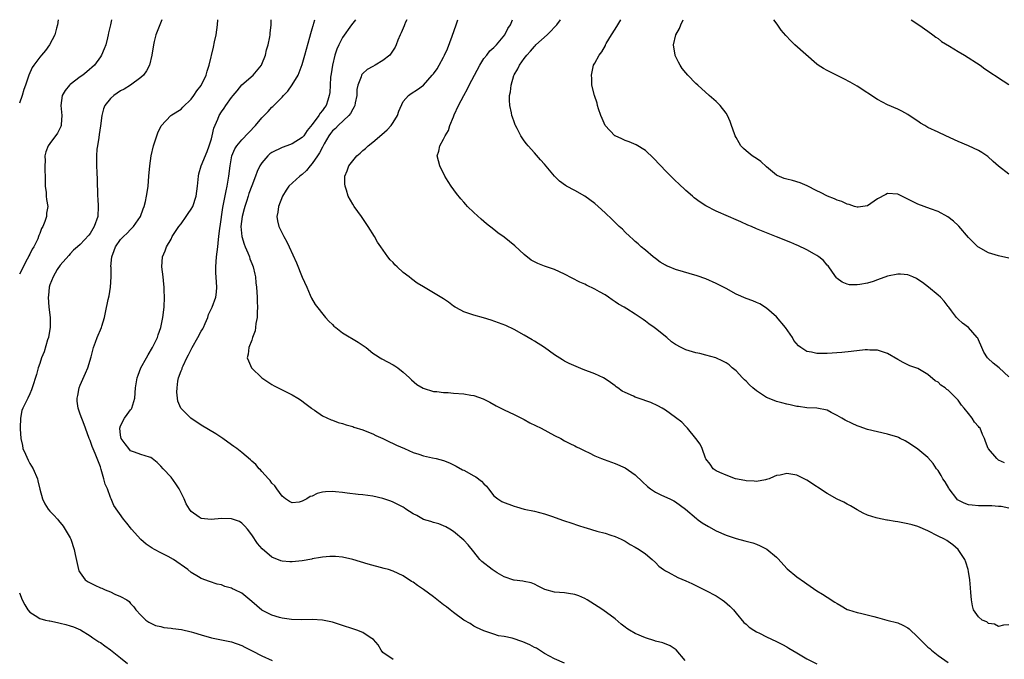
# Model space of a CAD drawing. Units: inches. Extents: x 2511000 to 2514000, y 1518000 to 1521000.
# Drawn here: x 2512959 to 2513154, y 1520873 to 1521000 of the extents above; entities that cross this region are included whole.
import ezdxf

# ---------------------------------------------------------------- set-up
doc = ezdxf.new("R2010")
doc.units = ezdxf.units.IN
doc.header["$MEASUREMENT"] = 0
doc.layers.add('LD25111518_10ft', color=254, linetype='Continuous')

msp = doc.modelspace()

# ---------------------------------------------------------------- linework, layer by layer
at = {"layer": 'LD25111518_10ft'}
for points, elevation in [([(2512977.23, 1521000), (2512976.99, 1520999), (2512976.61, 1520997.39), (2512976.55, 1520997), (2512976.41, 1520996.41), (2512976.06, 1520995), (2512975.76, 1520994.24), (2512975.23, 1520993), (2512975, 1520992.65), (2512973.83, 1520991), (2512972.33, 1520989.67), (2512971.5, 1520989), (2512971, 1520988.67), (2512969, 1520987.13), (2512968.86, 1520987), (2512968.02, 1520985.98), (2512967.45, 1520985), (2512967.15, 1520983), (2512967.33, 1520981), (2512967.2, 1520979.2), (2512967.2, 1520979), (2512967.16, 1520978.84), (2512966.5, 1520977.5), (2512965, 1520975.48), (2512964.62, 1520975), (2512964.18, 1520973.82), (2512963.96, 1520973), (2512964.03, 1520972.03), (2512963.99, 1520971), (2512963.98, 1520970.02), (2512964.05, 1520969), (2512964.08, 1520967), (2512964.25, 1520965.75), (2512964.28, 1520965), (2512964.33, 1520964.33), (2512964.56, 1520963), (2512964.33, 1520961.67), (2512964.3, 1520961), (2512964.01, 1520960.01), (2512963.57, 1520959), (2512963.36, 1520958.64), (2512963, 1520957.6), (2512962.81, 1520957.19), (2512962.76, 1520957), (2512962.58, 1520956.58), (2512961.8, 1520955), (2512961.49, 1520954.51), (2512961, 1520953.49), (2512960.81, 1520953.19), (2512960.74, 1520953), (2512960.52, 1520952.52), (2512959, 1520949.57)], 7330), ([(2512966.66, 1521000), (2512966.49, 1520999), (2512966.29, 1520998.29), (2512965.97, 1520997), (2512964.94, 1520995), (2512964.12, 1520993.88), (2512963.34, 1520993), (2512963, 1520992.59), (2512961.84, 1520991), (2512961.5, 1520990.5), (2512960.85, 1520989), (2512960.78, 1520988.78), (2512960.13, 1520987), (2512959.81, 1520986.19), (2512959.52, 1520985), (2512959, 1520983.42)], 7320), ([(2512987.17, 1521000), (2512986.01, 1520997), (2512985.68, 1520995.68), (2512985.5, 1520995), (2512985.19, 1520993), (2512984.7, 1520991), (2512984.11, 1520989.89), (2512983.52, 1520989), (2512983, 1520988.52), (2512980.94, 1520987), (2512979.74, 1520986.26), (2512979, 1520985.87), (2512977.66, 1520985), (2512977, 1520984.36), (2512975.88, 1520983), (2512975.65, 1520982.35), (2512975.3, 1520981), (2512975.04, 1520978.96), (2512974.79, 1520977.21), (2512974.67, 1520976.68), (2512974.41, 1520975), (2512974.32, 1520974.32), (2512974.22, 1520973), (2512974.24, 1520971), (2512974.28, 1520969.72), (2512974.35, 1520968.35), (2512974.35, 1520967), (2512974.4, 1520966.4), (2512974.44, 1520965), (2512974.49, 1520964.49), (2512974.59, 1520963), (2512974.51, 1520961), (2512973.8, 1520959), (2512973, 1520957.64), (2512972.73, 1520957.27), (2512971, 1520955.44), (2512970.47, 1520955), (2512969.7, 1520954.3), (2512969, 1520953.6), (2512968.74, 1520953.26), (2512967, 1520951.32), (2512966.44, 1520950.45), (2512965.61, 1520949), (2512965, 1520947.44), (2512964.86, 1520947), (2512964.7, 1520945.3), (2512964.65, 1520945), (2512964.8, 1520943), (2512965.04, 1520941), (2512965.04, 1520939.04), (2512964.71, 1520937), (2512964.55, 1520936.55), (2512963.85, 1520934.15), (2512963.35, 1520933), (2512963, 1520931.86), (2512962.69, 1520931), (2512962.36, 1520929.64), (2512961.51, 1520927), (2512961.35, 1520926.65), (2512961, 1520925.82), (2512960.6, 1520925), (2512960.3, 1520924.3), (2512959.65, 1520923), (2512959.46, 1520922.54), (2512959.2, 1520921), (2512959.13, 1520919.13), (2512959.1, 1520918.9), (2512959.22, 1520917), (2512959.58, 1520915.58), (2512959.66, 1520915), (2512960.15, 1520913.85), (2512960.68, 1520912.68), (2512961, 1520912.04), (2512961.68, 1520911), (2512962.55, 1520909), (2512962.6, 1520908.6), (2512963, 1520906.96), (2512963.54, 1520905), (2512964.02, 1520904.02), (2512964.68, 1520903), (2512965, 1520902.59), (2512965.79, 1520901.79), (2512966.47, 1520901), (2512966.73, 1520900.73), (2512967.6, 1520899.6), (2512969, 1520897.29), (2512969.12, 1520897), (2512969.8, 1520895), (2512969.98, 1520894.02), (2512970.66, 1520891), (2512970.76, 1520890.76), (2512971, 1520890.37), (2512971.98, 1520889), (2512972.55, 1520888.55), (2512973.89, 1520887.89), (2512975, 1520887.39), (2512975.29, 1520887.29), (2512975.98, 1520887), (2512977, 1520886.6), (2512977.85, 1520886.15), (2512979, 1520885.69), (2512980.21, 1520885), (2512980.69, 1520884.69), (2512981, 1520884.27), (2512981.6, 1520883.6), (2512982.02, 1520883), (2512983, 1520881.98), (2512983.98, 1520881), (2512984.58, 1520880.58), (2512985, 1520880.36), (2512985.93, 1520879.93), (2512987, 1520879.7), (2512987.55, 1520879.55), (2512989, 1520879.41), (2512989.35, 1520879.35), (2512991.1, 1520879.1), (2512993, 1520878.69), (2512993.47, 1520878.53), (2512995, 1520878.09), (2512997, 1520877.48), (2512999, 1520877.07), (2513001, 1520876.69), (2513003, 1520875.98), (2513003.62, 1520875.62), (2513005.09, 1520874.91), (2513007, 1520873.89), (2513009.02, 1520873)], 7340), ([(2513033, 1520873.15), (2513031, 1520874.57), (2513030.61, 1520875), (2513030.06, 1520876.06), (2513029.13, 1520877.13), (2513028.48, 1520877.52), (2513027, 1520878.52), (2513025.81, 1520879), (2513022.21, 1520880.21), (2513021, 1520880.59), (2513019, 1520880.99), (2513017, 1520881.11), (2513014.94, 1520881.06), (2513012.89, 1520881.11), (2513011, 1520881.4), (2513010.47, 1520881.53), (2513009, 1520881.97), (2513007, 1520882.97), (2513005, 1520884.67), (2513003, 1520886.34), (2513001.61, 1520887), (2513001.21, 1520887.21), (2513001, 1520887.33), (2512999.67, 1520887.67), (2512999, 1520887.95), (2512998.14, 1520888.14), (2512996.63, 1520888.63), (2512995, 1520889.22), (2512994.42, 1520889.58), (2512993, 1520890.4), (2512992.3, 1520891), (2512989.47, 1520893), (2512988.42, 1520893.58), (2512987, 1520894.31), (2512985.73, 1520895), (2512985.24, 1520895.24), (2512984.06, 1520896.06), (2512983, 1520896.95), (2512981.17, 1520899), (2512981, 1520899.25), (2512980.23, 1520900.23), (2512979.55, 1520901), (2512977.68, 1520903.68), (2512977.15, 1520905), (2512977, 1520905.28), (2512976.4, 1520907), (2512975.96, 1520907.96), (2512975.71, 1520909), (2512975.18, 1520910.82), (2512975.08, 1520911.08), (2512975, 1520911.38), (2512973.99, 1520914.01), (2512973.39, 1520915.39), (2512973, 1520916.59), (2512972.79, 1520917), (2512972.02, 1520919), (2512971.76, 1520919.76), (2512971, 1520921.78), (2512970.58, 1520923), (2512970.38, 1520924.38), (2512970.37, 1520925), (2512970.5, 1520925.5), (2512970.78, 1520927), (2512971, 1520927.55), (2512972.05, 1520929.95), (2512972.48, 1520931), (2512973.15, 1520933.15), (2512973.64, 1520935), (2512974.06, 1520936.06), (2512974.38, 1520937), (2512975.19, 1520939), (2512975.26, 1520939.26), (2512975.8, 1520941), (2512976.03, 1520941.97), (2512976.56, 1520944.56), (2512976.73, 1520945.27), (2512977, 1520947), (2512977.12, 1520949), (2512977.11, 1520950.89), (2512977.09, 1520951.09), (2512977.29, 1520953), (2512977.76, 1520954.24), (2512978.01, 1520955), (2512979, 1520956.43), (2512979.55, 1520957), (2512980.29, 1520957.71), (2512981, 1520958.44), (2512981.59, 1520959), (2512982.92, 1520961), (2512983.47, 1520962.53), (2512983.68, 1520963), (2512983.94, 1520963.94), (2512984.16, 1520965), (2512984.24, 1520965.76), (2512984.45, 1520967), (2512984.6, 1520969), (2512984.77, 1520971), (2512985.07, 1520973), (2512985.54, 1520975), (2512986.18, 1520977), (2512986.4, 1520977.6), (2512987.05, 1520978.95), (2512988.93, 1520981), (2512989.15, 1520981.16), (2512991, 1520982.28), (2512991.35, 1520982.65), (2512993, 1520984.22), (2512993.54, 1520985), (2512994.1, 1520985.9), (2512995, 1520986.95), (2512995.07, 1520987.07), (2512995.96, 1520989), (2512996.19, 1520989.81), (2512996.55, 1520991), (2512997.44, 1520994.56), (2512997.64, 1520995.64), (2512997.96, 1520997), (2512998.24, 1520999), (2512998.28, 1521000)], 7350), ([(2513067, 1520872.48), (2513065, 1520873.28), (2513063, 1520874.35), (2513061.39, 1520875.39), (2513061, 1520875.57), (2513060.11, 1520876.11), (2513058.7, 1520876.7), (2513056.61, 1520877.39), (2513055, 1520877.76), (2513053.88, 1520877.88), (2513053, 1520878.23), (2513051.2, 1520878.8), (2513051, 1520878.84), (2513049.54, 1520879.54), (2513049, 1520879.76), (2513048.29, 1520880.29), (2513047, 1520880.98), (2513045, 1520882.46), (2513044.34, 1520883), (2513043.62, 1520883.62), (2513043, 1520884.04), (2513041, 1520885.59), (2513039, 1520887.06), (2513037.84, 1520887.84), (2513037, 1520888.49), (2513036.67, 1520888.67), (2513035, 1520889.78), (2513033, 1520890.69), (2513032.09, 1520891), (2513031.24, 1520891.24), (2513028.09, 1520892.09), (2513025, 1520892.99), (2513023, 1520893.45), (2513021.56, 1520893.56), (2513021, 1520893.62), (2513020.44, 1520893.56), (2513019, 1520893.46), (2513018.63, 1520893.37), (2513017, 1520893.12), (2513016.91, 1520893.09), (2513015, 1520892.75), (2513013, 1520892.52), (2513012.53, 1520892.53), (2513011, 1520892.66), (2513010.74, 1520892.74), (2513009, 1520893.48), (2513007.08, 1520895.08), (2513006.15, 1520896.15), (2513005, 1520897.87), (2513004.14, 1520899), (2513003.63, 1520899.63), (2513003, 1520900.21), (2513002.54, 1520900.54), (2513001, 1520901.09), (2512999, 1520901.15), (2512996.95, 1520900.95), (2512995, 1520901.1), (2512994.58, 1520901.42), (2512993, 1520902.49), (2512992.63, 1520903), (2512992.03, 1520904.03), (2512991.62, 1520905), (2512990.6, 1520907), (2512989.98, 1520907.98), (2512989, 1520909.29), (2512987.44, 1520911), (2512987, 1520911.53), (2512986.25, 1520912.25), (2512985.29, 1520913), (2512985, 1520913.2), (2512984.73, 1520913.27), (2512983, 1520913.83), (2512981.74, 1520914.26), (2512981, 1520914.54), (2512980.61, 1520915), (2512979.91, 1520915.91), (2512979.11, 1520917), (2512979, 1520917.62), (2512978.85, 1520919), (2512979, 1520919.48), (2512979.8, 1520921), (2512980.29, 1520921.71), (2512981, 1520922.68), (2512981.15, 1520922.85), (2512981.22, 1520923), (2512981.84, 1520925), (2512981.99, 1520927), (2512982.27, 1520929), (2512982.46, 1520929.54), (2512983.02, 1520931), (2512984.11, 1520933), (2512984.44, 1520933.56), (2512985.33, 1520935), (2512986.3, 1520937), (2512986.45, 1520937.55), (2512986.96, 1520939), (2512987.38, 1520941), (2512987.61, 1520943), (2512987.71, 1520945), (2512987.66, 1520946.34), (2512987.65, 1520947), (2512987.6, 1520947.6), (2512987.42, 1520949), (2512987.18, 1520951), (2512987.31, 1520953), (2512987.81, 1520954.19), (2512988.07, 1520955), (2512989, 1520956.52), (2512989.24, 1520957), (2512990.57, 1520959), (2512991, 1520959.54), (2512992.03, 1520961), (2512992.4, 1520961.6), (2512993, 1520962.41), (2512993.33, 1520963), (2512994.01, 1520965), (2512994.27, 1520967), (2512994.45, 1520969), (2512994.53, 1520969.47), (2512994.98, 1520971), (2512996.15, 1520973.85), (2512996.58, 1520975), (2512997, 1520976.41), (2512997.15, 1520977), (2512997.51, 1520978.49), (2512998.27, 1520980.27), (2512998.56, 1520981), (2512999, 1520981.74), (2512999.55, 1520982.45), (2512999.88, 1520983), (2513001, 1520984.59), (2513001.31, 1520985), (2513002.08, 1520985.92), (2513003, 1520987.09), (2513005.25, 1520989), (2513006.91, 1520991), (2513007, 1520991.19), (2513007.69, 1520993), (2513007.95, 1520994.05), (2513008.24, 1520995), (2513008.59, 1520996.59), (2513008.66, 1520997), (2513008.66, 1520997.34), (2513008.85, 1520999), (2513008.83, 1521000)], 7360), ([(2513090.85, 1520873), (2513089.12, 1520875.12), (2513087.91, 1520875.91), (2513086.48, 1520876.48), (2513085, 1520876.84), (2513084.89, 1520876.89), (2513083, 1520877.45), (2513081, 1520878.31), (2513079.83, 1520879), (2513079.32, 1520879.32), (2513079, 1520879.6), (2513078.19, 1520880.19), (2513077, 1520881.22), (2513074.54, 1520883), (2513073.62, 1520883.62), (2513071.48, 1520885), (2513071, 1520885.28), (2513069.79, 1520885.79), (2513069, 1520886.09), (2513067.74, 1520886.26), (2513067, 1520886.39), (2513065, 1520886.55), (2513063.08, 1520887.07), (2513061.74, 1520887.73), (2513061, 1520888.14), (2513060.37, 1520888.37), (2513059, 1520888.65), (2513058.73, 1520888.73), (2513057, 1520888.87), (2513056.92, 1520888.92), (2513055, 1520889.59), (2513053.64, 1520890.36), (2513052.62, 1520891), (2513050.58, 1520892.57), (2513050.18, 1520893), (2513049, 1520894.53), (2513047.91, 1520895.91), (2513047, 1520896.85), (2513045, 1520898.53), (2513044.22, 1520899), (2513043.47, 1520899.47), (2513043, 1520899.7), (2513042.07, 1520900.07), (2513041, 1520900.31), (2513040.51, 1520900.51), (2513039, 1520900.96), (2513037.7, 1520901.7), (2513037, 1520902.06), (2513035.53, 1520903), (2513035.22, 1520903.22), (2513035, 1520903.34), (2513033, 1520904.39), (2513032.54, 1520904.54), (2513031, 1520905.12), (2513029, 1520905.57), (2513027, 1520905.82), (2513026.11, 1520905.89), (2513023.88, 1520906.12), (2513023, 1520906.25), (2513021.61, 1520906.39), (2513021, 1520906.47), (2513019.61, 1520906.39), (2513019, 1520906.33), (2513017.95, 1520906.05), (2513017, 1520905.58), (2513016.54, 1520905.46), (2513015.88, 1520905), (2513015, 1520904.53), (2513014.38, 1520904.38), (2513013, 1520904.25), (2513012.49, 1520904.49), (2513011.69, 1520905), (2513011, 1520905.57), (2513009.95, 1520907), (2513009.58, 1520907.58), (2513009, 1520908.16), (2513008.67, 1520908.67), (2513008.32, 1520909), (2513007, 1520910.46), (2513006.76, 1520910.76), (2513006.49, 1520911), (2513005.8, 1520911.8), (2513005, 1520912.49), (2513004.75, 1520912.75), (2513003, 1520914.21), (2513002.01, 1520915), (2513001.43, 1520915.43), (2513000.26, 1520916.26), (2512999.26, 1520917), (2512997.88, 1520917.88), (2512995, 1520919.63), (2512992.95, 1520921), (2512991, 1520922.91), (2512990.94, 1520923), (2512990.36, 1520924.36), (2512990.15, 1520926.15), (2512990.19, 1520927), (2512990.36, 1520928.36), (2512990.5, 1520929), (2512991, 1520930.37), (2512991.19, 1520930.81), (2512991.22, 1520931), (2512991.38, 1520931.38), (2512992.14, 1520933), (2512992.44, 1520933.56), (2512993.16, 1520935), (2512994.32, 1520937), (2512995, 1520938.29), (2512995.27, 1520938.73), (2512995.41, 1520939), (2512995.75, 1520939.75), (2512996.29, 1520941), (2512996.45, 1520941.55), (2512997, 1520942.73), (2512997.15, 1520943), (2512997.89, 1520945), (2512998.01, 1520945.99), (2512998.08, 1520947), (2512997.99, 1520947.99), (2512997.9, 1520949.9), (2512997.87, 1520951), (2512998, 1520953), (2512998.26, 1520955), (2512998.41, 1520956.41), (2512998.5, 1520957), (2512998.66, 1520958.66), (2512998.73, 1520959), (2512999.25, 1520962.75), (2512999.41, 1520963.41), (2512999.92, 1520966.08), (2513000.12, 1520967), (2513000.44, 1520969), (2513000.71, 1520971), (2513001, 1520972.62), (2513001.08, 1520973), (2513001.63, 1520974.37), (2513002.01, 1520975), (2513003, 1520976.21), (2513005.76, 1520979), (2513007, 1520980.53), (2513008.22, 1520981.78), (2513009, 1520982.63), (2513009.2, 1520982.8), (2513011, 1520984.66), (2513011.31, 1520985), (2513012.15, 1520985.85), (2513013, 1520987.09), (2513014.17, 1520989), (2513015, 1520991.09), (2513015.52, 1520993), (2513015.83, 1520994.17), (2513016.52, 1520996.52), (2513016.71, 1520997.29), (2513017, 1520998.2), (2513017.17, 1520998.83), (2513017.24, 1520999), (2513017.33, 1520999.33), (2513017.5, 1521000)], 7370), ([(2513025.54, 1521000), (2513025, 1520999.32), (2513024.79, 1520999), (2513023, 1520996.47), (2513022.24, 1520995), (2513021.86, 1520994.14), (2513021.49, 1520993), (2513020.99, 1520991), (2513020.71, 1520989.29), (2513020.63, 1520988.63), (2513020.51, 1520987), (2513020.45, 1520985.55), (2513020.36, 1520985), (2513020.04, 1520984.04), (2513019.72, 1520983), (2513019.4, 1520982.6), (2513019, 1520981.99), (2513018.54, 1520981.46), (2513018.29, 1520981), (2513017, 1520979.21), (2513015.98, 1520978.02), (2513015.29, 1520977), (2513015, 1520976.62), (2513013, 1520975.39), (2513011.92, 1520975), (2513011, 1520974.69), (2513009, 1520973.69), (2513008.61, 1520973.39), (2513008.18, 1520973), (2513007, 1520971.64), (2513006.61, 1520971), (2513006.08, 1520969.92), (2513005.75, 1520969), (2513005, 1520967.07), (2513004.45, 1520965.55), (2513004.3, 1520965), (2513003.98, 1520963.98), (2513003.65, 1520963), (2513003.51, 1520962.49), (2513003.08, 1520961), (2513002.86, 1520959), (2513003.04, 1520957), (2513003.48, 1520955.49), (2513003.68, 1520955), (2513004.22, 1520953.78), (2513004.52, 1520953), (2513004.62, 1520952.62), (2513005, 1520951.65), (2513005.28, 1520951), (2513005.58, 1520949.58), (2513005.72, 1520949), (2513005.83, 1520947.83), (2513005.93, 1520947), (2513006.01, 1520945.99), (2513006.06, 1520945), (2513006.06, 1520944.06), (2513006.14, 1520943), (2513006.04, 1520942.04), (2513006.08, 1520941), (2513005.81, 1520939.81), (2513005.76, 1520939), (2513005.67, 1520938.33), (2513005.17, 1520937), (2513005, 1520936.47), (2513004.43, 1520935), (2513004.29, 1520933.71), (2513004.11, 1520933), (2513004.35, 1520932.35), (2513004.95, 1520931), (2513007, 1520929.01), (2513008.2, 1520928.2), (2513009, 1520927.68), (2513009.44, 1520927.44), (2513011, 1520926.6), (2513013, 1520925.62), (2513014.14, 1520925), (2513014.66, 1520924.66), (2513015.77, 1520923.77), (2513016.83, 1520923), (2513017, 1520922.85), (2513017.4, 1520922.6), (2513019, 1520921.5), (2513020.71, 1520920.71), (2513021, 1520920.62), (2513022.15, 1520920.15), (2513023, 1520919.94), (2513023.68, 1520919.68), (2513025, 1520919.34), (2513025.24, 1520919.24), (2513027, 1520918.69), (2513027.47, 1520918.53), (2513029, 1520917.93), (2513029.6, 1520917.6), (2513031, 1520917.01), (2513032.29, 1520916.29), (2513033, 1520916.02), (2513033.65, 1520915.65), (2513035.25, 1520915), (2513037, 1520914.22), (2513038.12, 1520913.88), (2513039, 1520913.55), (2513040.84, 1520913.16), (2513041.51, 1520913), (2513043, 1520912.6), (2513044.16, 1520912.16), (2513045, 1520911.77), (2513045.52, 1520911.52), (2513046.79, 1520910.79), (2513047, 1520910.7), (2513049, 1520909.6), (2513049.41, 1520909.41), (2513050.53, 1520908.53), (2513051, 1520907.99), (2513051.53, 1520907.53), (2513051.91, 1520907), (2513053, 1520905.64), (2513053.77, 1520905), (2513054.52, 1520904.52), (2513055, 1520904.27), (2513055.95, 1520903.95), (2513057, 1520903.55), (2513057.44, 1520903.44), (2513059, 1520903), (2513061, 1520902.56), (2513063, 1520902.03), (2513064.42, 1520901.58), (2513066.74, 1520900.74), (2513067, 1520900.67), (2513068.24, 1520900.24), (2513069.76, 1520899.76), (2513071, 1520899.32), (2513071.26, 1520899.26), (2513073.37, 1520898.63), (2513075, 1520898.23), (2513076.18, 1520897.82), (2513077, 1520897.57), (2513078.23, 1520897), (2513079, 1520896.6), (2513080, 1520896), (2513081, 1520895.44), (2513081.74, 1520895), (2513083, 1520894.11), (2513084.36, 1520893), (2513085, 1520892.39), (2513085.69, 1520891.69), (2513086.6, 1520891), (2513087, 1520890.72), (2513087.51, 1520890.49), (2513089.44, 1520889.44), (2513091, 1520888.79), (2513092.21, 1520888.21), (2513093, 1520887.85), (2513095, 1520886.86), (2513097, 1520885.78), (2513098.23, 1520885), (2513098.68, 1520884.69), (2513099.76, 1520883.76), (2513100.49, 1520883), (2513101, 1520882.36), (2513102.54, 1520880.54), (2513103, 1520880.15), (2513103.58, 1520879.58), (2513104.47, 1520879), (2513105, 1520878.69), (2513105.59, 1520878.41), (2513107, 1520877.65), (2513109, 1520876.72), (2513110.16, 1520876.16), (2513111, 1520875.71), (2513111.45, 1520875.45), (2513113, 1520874.49), (2513115, 1520873.3), (2513117, 1520872.33)], 7380), ([(2513035.7, 1521000), (2513035.48, 1520999.48), (2513035.29, 1520999), (2513035.22, 1520998.78), (2513034.6, 1520997.4), (2513034.39, 1520997), (2513033.93, 1520995.93), (2513033.59, 1520995), (2513033.42, 1520994.58), (2513032.64, 1520993.36), (2513032.33, 1520993), (2513031, 1520991.93), (2513029.48, 1520991), (2513029, 1520990.72), (2513027.88, 1520990.12), (2513027, 1520989.32), (2513026.84, 1520989.16), (2513026.76, 1520989), (2513026.67, 1520988.67), (2513025.99, 1520987), (2513025.85, 1520986.15), (2513025.79, 1520985), (2513025.5, 1520983.5), (2513025.42, 1520983), (2513025.3, 1520982.7), (2513025, 1520982.27), (2513024.59, 1520981.41), (2513024.26, 1520981), (2513022.09, 1520979), (2513021.56, 1520978.44), (2513021, 1520977.95), (2513020.58, 1520977.42), (2513020.29, 1520977), (2513019.36, 1520975.36), (2513019.11, 1520974.89), (2513019, 1520974.73), (2513018.41, 1520973.59), (2513018.03, 1520973), (2513017, 1520971.48), (2513016.57, 1520971), (2513015.87, 1520970.13), (2513015, 1520969.31), (2513014.8, 1520969.2), (2513014.54, 1520969), (2513012.34, 1520967), (2513011.8, 1520966.2), (2513011.08, 1520965), (2513010.27, 1520963), (2513010.16, 1520961.84), (2513009.96, 1520961), (2513010.1, 1520960.1), (2513010.38, 1520959), (2513011, 1520957.7), (2513011.36, 1520957), (2513011.98, 1520955.98), (2513012.39, 1520955), (2513013.83, 1520951.83), (2513015, 1520948.96), (2513015.89, 1520947), (2513016.6, 1520945.4), (2513016.83, 1520944.83), (2513017.54, 1520943.54), (2513019.6, 1520941), (2513020.25, 1520940.25), (2513021, 1520939.6), (2513021.28, 1520939.28), (2513021.63, 1520939), (2513023, 1520937.96), (2513026.09, 1520936.09), (2513027.3, 1520935.3), (2513027.69, 1520935), (2513029, 1520933.93), (2513029.54, 1520933.54), (2513030.43, 1520933), (2513030.76, 1520932.77), (2513033, 1520931.61), (2513033.38, 1520931.38), (2513033.95, 1520931), (2513035, 1520930.16), (2513036.27, 1520929), (2513036.64, 1520928.64), (2513037.68, 1520927.68), (2513038.95, 1520926.95), (2513041, 1520926.28), (2513041.7, 1520926.3), (2513043, 1520926.07), (2513043.92, 1520926.08), (2513045, 1520925.98), (2513047, 1520925.84), (2513048.43, 1520925.57), (2513049, 1520925.49), (2513050.83, 1520924.83), (2513052.16, 1520924.16), (2513053.45, 1520923.45), (2513055, 1520922.68), (2513057, 1520921.74), (2513059, 1520920.73), (2513060.12, 1520920.12), (2513062.35, 1520919), (2513065, 1520917.61), (2513066.23, 1520917), (2513067, 1520916.55), (2513068, 1520916), (2513069, 1520915.52), (2513069.33, 1520915.33), (2513070.08, 1520915), (2513071, 1520914.54), (2513071.86, 1520914.14), (2513073, 1520913.57), (2513074.33, 1520913), (2513074.8, 1520912.8), (2513076.26, 1520912.26), (2513077, 1520912.02), (2513079, 1520911.19), (2513081, 1520909.8), (2513082.4, 1520908.4), (2513083.45, 1520907.45), (2513084.03, 1520907), (2513085, 1520906.34), (2513086.22, 1520905.78), (2513087.86, 1520905), (2513088.62, 1520904.62), (2513089, 1520904.4), (2513090.95, 1520903), (2513093.1, 1520901.1), (2513093.27, 1520901), (2513094.26, 1520900.26), (2513095.51, 1520899.51), (2513097, 1520898.7), (2513099, 1520897.8), (2513101, 1520897.15), (2513102.71, 1520896.71), (2513104.27, 1520896.27), (2513105, 1520896.03), (2513105.74, 1520895.74), (2513107.06, 1520895.06), (2513109, 1520893.44), (2513109.22, 1520893.22), (2513111.12, 1520891.12), (2513113, 1520889.55), (2513114.5, 1520888.5), (2513115, 1520888.19), (2513117, 1520886.81), (2513118.12, 1520886.12), (2513119, 1520885.54), (2513120.57, 1520884.57), (2513121, 1520884.28), (2513121.8, 1520883.8), (2513123, 1520883.11), (2513123.26, 1520883), (2513125, 1520882.5), (2513125.61, 1520882.39), (2513128.28, 1520881.72), (2513129, 1520881.5), (2513130.86, 1520881), (2513133, 1520880.46), (2513134, 1520880), (2513135, 1520879.45), (2513135.26, 1520879.26), (2513137, 1520877.61), (2513137.57, 1520877), (2513138.29, 1520876.29), (2513139, 1520875.62), (2513139.34, 1520875.34), (2513139.69, 1520875), (2513141, 1520873.99), (2513143, 1520872.58)], 7390), ([(2513155, 1520880.05), (2513153.97, 1520879.97), (2513153, 1520879.73), (2513152.16, 1520880.16), (2513151, 1520880.34), (2513150.64, 1520880.64), (2513149.77, 1520881), (2513149, 1520881.62), (2513148.03, 1520883), (2513147.81, 1520883.81), (2513147.6, 1520885), (2513147.51, 1520886.49), (2513147.4, 1520887.4), (2513147.28, 1520889), (2513147, 1520890.61), (2513146.95, 1520891), (2513146.5, 1520892.5), (2513146.3, 1520893), (2513144.98, 1520895), (2513143.92, 1520895.92), (2513143, 1520896.56), (2513142.74, 1520896.74), (2513142.28, 1520897), (2513141, 1520897.64), (2513139, 1520898.69), (2513137, 1520899.54), (2513135.87, 1520899.87), (2513135, 1520900.09), (2513133, 1520900.47), (2513132.53, 1520900.53), (2513131, 1520900.8), (2513130.82, 1520900.82), (2513129, 1520901.18), (2513128.71, 1520901.29), (2513127, 1520901.79), (2513126.18, 1520902.18), (2513125, 1520902.83), (2513123.64, 1520903.64), (2513123, 1520903.95), (2513122.34, 1520904.34), (2513121, 1520904.95), (2513119, 1520906.09), (2513115, 1520908.74), (2513113, 1520909.71), (2513111, 1520910.03), (2513109.74, 1520909.74), (2513109, 1520909.62), (2513108.52, 1520909.48), (2513107.51, 1520909), (2513107, 1520908.84), (2513106.81, 1520908.81), (2513105, 1520908.48), (2513104.55, 1520908.55), (2513103, 1520908.6), (2513102.69, 1520908.69), (2513100.87, 1520909), (2513099, 1520909.69), (2513097.77, 1520910.23), (2513097, 1520910.59), (2513096.41, 1520911), (2513095.87, 1520911.87), (2513095, 1520912.94), (2513094.94, 1520913.06), (2513094.24, 1520915), (2513093.86, 1520915.86), (2513092.99, 1520917), (2513091.37, 1520919), (2513091.19, 1520919.19), (2513091, 1520919.35), (2513090.19, 1520920.19), (2513089, 1520921.15), (2513087, 1520922.58), (2513086.34, 1520923), (2513085.48, 1520923.48), (2513084.11, 1520924.11), (2513081.59, 1520925), (2513081, 1520925.19), (2513080.62, 1520925.38), (2513079, 1520926.07), (2513078.38, 1520926.38), (2513077.57, 1520927), (2513077.23, 1520927.23), (2513077, 1520927.43), (2513076.07, 1520928.07), (2513075, 1520928.84), (2513074.68, 1520929), (2513073, 1520929.81), (2513070.69, 1520930.69), (2513069.26, 1520931.26), (2513067.88, 1520931.88), (2513067, 1520932.32), (2513066.56, 1520932.56), (2513065, 1520933.58), (2513063.02, 1520935.02), (2513061, 1520936.3), (2513060.55, 1520936.55), (2513059, 1520937.49), (2513057, 1520938.58), (2513055.35, 1520939.35), (2513053.92, 1520939.92), (2513052.45, 1520940.45), (2513050.9, 1520940.9), (2513049, 1520941.42), (2513047, 1520942.11), (2513046.4, 1520942.4), (2513045.28, 1520943), (2513045, 1520943.2), (2513043.99, 1520943.99), (2513043, 1520944.69), (2513041, 1520945.89), (2513039, 1520947.04), (2513037.79, 1520947.79), (2513036.62, 1520948.62), (2513036.17, 1520949), (2513035, 1520949.9), (2513033.81, 1520951), (2513033.38, 1520951.38), (2513033, 1520951.86), (2513032.42, 1520952.42), (2513031.97, 1520953), (2513030.55, 1520955), (2513029.93, 1520955.93), (2513029.31, 1520957), (2513028.07, 1520959), (2513026.72, 1520961), (2513025.29, 1520963), (2513025, 1520963.45), (2513024.13, 1520965), (2513023.76, 1520966.24), (2513023.51, 1520967), (2513023.47, 1520967.47), (2513023.47, 1520969), (2513023.93, 1520970.07), (2513024.21, 1520971), (2513025, 1520972.02), (2513025.79, 1520973), (2513026.45, 1520973.55), (2513027, 1520974.05), (2513027.53, 1520974.47), (2513028.04, 1520975), (2513029, 1520975.75), (2513030.77, 1520977.23), (2513031.82, 1520978.18), (2513032.59, 1520979), (2513033, 1520979.6), (2513033.87, 1520981), (2513034.14, 1520981.86), (2513035, 1520983.77), (2513036.03, 1520985), (2513036.6, 1520985.4), (2513037.83, 1520986.17), (2513039, 1520987.03), (2513040.78, 1520989), (2513040.88, 1520989.12), (2513041, 1520989.3), (2513041.71, 1520990.29), (2513042.12, 1520991), (2513043, 1520992.57), (2513043.22, 1520993), (2513043.77, 1520994.23), (2513044.71, 1520996.71), (2513045.53, 1520999), (2513045.79, 1520999.79), (2513045.85, 1521000)], 7400), ([(2513155, 1520903.16), (2513153.5, 1520903.5), (2513153, 1520903.52), (2513151.63, 1520903.63), (2513149.64, 1520903.64), (2513149, 1520903.66), (2513147.74, 1520903.74), (2513147, 1520903.84), (2513146.14, 1520904.14), (2513145, 1520904.73), (2513144.84, 1520904.84), (2513144.69, 1520905), (2513143.23, 1520907), (2513143.15, 1520907.15), (2513142.42, 1520908.42), (2513141.96, 1520909), (2513141.64, 1520909.64), (2513141, 1520910.63), (2513140.71, 1520911), (2513140.03, 1520912.03), (2513139, 1520913.21), (2513137, 1520914.89), (2513135.75, 1520915.75), (2513135, 1520916.2), (2513134.49, 1520916.49), (2513133.5, 1520917), (2513133.16, 1520917.16), (2513133, 1520917.23), (2513131, 1520917.87), (2513129, 1520918.31), (2513127, 1520918.79), (2513125.37, 1520919.37), (2513125, 1520919.52), (2513123.97, 1520919.97), (2513122.61, 1520920.6), (2513121.92, 1520921), (2513121, 1520921.56), (2513119.84, 1520922.16), (2513119, 1520922.63), (2513117, 1520923), (2513115, 1520923.07), (2513113.32, 1520923.32), (2513113, 1520923.34), (2513111.67, 1520923.67), (2513111, 1520923.79), (2513110.05, 1520924.05), (2513109, 1520924.31), (2513108.5, 1520924.5), (2513107, 1520925.1), (2513105, 1520926.41), (2513104.29, 1520927), (2513103.63, 1520927.63), (2513103, 1520928.32), (2513102.63, 1520928.63), (2513102.27, 1520929), (2513101, 1520930.39), (2513100.22, 1520931), (2513099.57, 1520931.57), (2513099, 1520931.98), (2513098.34, 1520932.34), (2513096.95, 1520932.95), (2513095, 1520933.53), (2513093.82, 1520933.82), (2513093, 1520933.97), (2513091, 1520934.54), (2513090.07, 1520935), (2513089, 1520935.61), (2513088.17, 1520936.17), (2513087.24, 1520937), (2513085, 1520938.81), (2513084.76, 1520939), (2513083.71, 1520939.71), (2513083, 1520940.27), (2513082.56, 1520940.56), (2513081.96, 1520941), (2513081, 1520941.64), (2513079.33, 1520942.67), (2513078.78, 1520943), (2513077.64, 1520943.64), (2513077, 1520944.1), (2513076.44, 1520944.44), (2513075.66, 1520945), (2513075, 1520945.44), (2513073.93, 1520946.07), (2513073, 1520946.59), (2513071.36, 1520947.36), (2513071, 1520947.55), (2513069.99, 1520947.99), (2513067, 1520949.58), (2513066.01, 1520949.99), (2513065, 1520950.46), (2513063, 1520951.12), (2513061.66, 1520951.66), (2513061, 1520951.97), (2513060.36, 1520952.36), (2513059, 1520953.45), (2513057.16, 1520955.16), (2513055, 1520956.86), (2513053.76, 1520957.76), (2513053, 1520958.41), (2513051.53, 1520959.53), (2513051, 1520960), (2513050.43, 1520960.43), (2513049, 1520961.76), (2513047.76, 1520963), (2513047.39, 1520963.39), (2513047, 1520963.86), (2513046.46, 1520964.46), (2513045.57, 1520965.57), (2513044.54, 1520967), (2513043.92, 1520967.92), (2513043.28, 1520969), (2513042.26, 1520971), (2513041.77, 1520973), (2513042.05, 1520973.95), (2513042.25, 1520975), (2513043, 1520976.31), (2513043.3, 1520977), (2513043.96, 1520978.04), (2513044.22, 1520979), (2513045, 1520980.73), (2513045.13, 1520981.13), (2513045.96, 1520983), (2513047, 1520985), (2513047.73, 1520986.27), (2513048.09, 1520987), (2513050.18, 1520991), (2513051, 1520992.29), (2513051.58, 1520993), (2513052.18, 1520993.82), (2513053, 1520994.51), (2513053.23, 1520994.77), (2513053.47, 1520995), (2513055.14, 1520997), (2513055.73, 1520998.27), (2513056.26, 1520999), (2513056.66, 1521000)], 7410), ([(2513154.19, 1520912.19), (2513153, 1520912.72), (2513152.83, 1520912.83), (2513152.64, 1520913), (2513151, 1520914.93), (2513150.95, 1520915), (2513150.38, 1520916.38), (2513150.22, 1520917), (2513149.78, 1520917.78), (2513149.32, 1520919), (2513149.17, 1520919.16), (2513149, 1520919.39), (2513148.24, 1520920.24), (2513147.78, 1520921), (2513147, 1520921.92), (2513146.14, 1520923), (2513145.61, 1520923.62), (2513145, 1520924.56), (2513144.78, 1520924.78), (2513144.61, 1520925), (2513143, 1520926.54), (2513142.72, 1520926.72), (2513142.42, 1520927), (2513141.56, 1520927.56), (2513141, 1520928.12), (2513140.42, 1520928.42), (2513139, 1520929.7), (2513137.31, 1520930.69), (2513137, 1520930.85), (2513135.4, 1520931.4), (2513134.07, 1520932.07), (2513133, 1520932.67), (2513131, 1520933.86), (2513129.78, 1520934.22), (2513129, 1520934.51), (2513127.51, 1520934.49), (2513127, 1520934.55), (2513126.53, 1520934.53), (2513123.8, 1520934.2), (2513121.95, 1520934.05), (2513119, 1520933.85), (2513117.82, 1520933.82), (2513117, 1520933.82), (2513115.91, 1520934.09), (2513115, 1520934.22), (2513113.81, 1520935), (2513113.34, 1520935.34), (2513112.42, 1520936.42), (2513112.14, 1520937), (2513110.78, 1520939), (2513109, 1520941.09), (2513107, 1520942.85), (2513105.65, 1520943.65), (2513105, 1520943.93), (2513104.27, 1520944.27), (2513103, 1520944.71), (2513101, 1520945.61), (2513099, 1520946.71), (2513097, 1520947.74), (2513095, 1520948.6), (2513093.23, 1520949.23), (2513089, 1520950.47), (2513087.7, 1520951), (2513087.21, 1520951.21), (2513087, 1520951.32), (2513085.96, 1520951.96), (2513085, 1520952.64), (2513084.52, 1520953), (2513083, 1520954.29), (2513082.14, 1520955), (2513081.55, 1520955.55), (2513081, 1520956.01), (2513080.5, 1520956.5), (2513079.94, 1520957), (2513079, 1520957.88), (2513078.45, 1520958.45), (2513077.83, 1520959), (2513077.42, 1520959.42), (2513077, 1520959.77), (2513076.39, 1520960.39), (2513075, 1520961.7), (2513073.61, 1520963), (2513073, 1520963.54), (2513071, 1520965.03), (2513069, 1520966.15), (2513067.37, 1520967), (2513067.14, 1520967.14), (2513065.99, 1520967.99), (2513064.98, 1520968.98), (2513063, 1520971.37), (2513062.23, 1520972.23), (2513061, 1520973.63), (2513059.75, 1520975), (2513059.41, 1520975.41), (2513059, 1520976.01), (2513058.57, 1520976.57), (2513058.3, 1520977), (2513057.6, 1520978.4), (2513057.28, 1520979), (2513057.19, 1520979.19), (2513057, 1520979.75), (2513056.65, 1520980.65), (2513056.55, 1520981), (2513056.47, 1520981.53), (2513056.15, 1520983), (2513056.07, 1520984.07), (2513056.1, 1520985), (2513056.28, 1520985.72), (2513056.39, 1520987), (2513056.95, 1520988.95), (2513057, 1520989.06), (2513057.74, 1520990.26), (2513058.04, 1520991), (2513059, 1520992.29), (2513059.48, 1520993), (2513060.26, 1520993.74), (2513061, 1520994.69), (2513061.15, 1520994.85), (2513061.27, 1520995), (2513063.51, 1520997), (2513064.28, 1520997.72), (2513065, 1520998.53), (2513065.25, 1520998.75), (2513065.47, 1520999), (2513066.17, 1521000)], 7420), ([(2513155, 1520929.22), (2513153.13, 1520931), (2513151.9, 1520931.9), (2513150.88, 1520932.88), (2513150.79, 1520933), (2513150.09, 1520934.09), (2513149.68, 1520935), (2513149, 1520936.57), (2513148.85, 1520936.85), (2513148.74, 1520937), (2513147, 1520939), (2513145.82, 1520939.82), (2513145, 1520940.61), (2513144.67, 1520941), (2513143.69, 1520942.31), (2513143.15, 1520943), (2513143, 1520943.16), (2513142.19, 1520944.19), (2513141.45, 1520945), (2513141, 1520945.41), (2513139.12, 1520947), (2513137.92, 1520947.92), (2513137, 1520948.53), (2513136.7, 1520948.7), (2513136.03, 1520949), (2513135, 1520949.42), (2513133.58, 1520949.58), (2513133, 1520949.59), (2513131, 1520949.14), (2513129, 1520948.41), (2513128.12, 1520948.12), (2513127, 1520947.79), (2513125.48, 1520947.48), (2513125, 1520947.44), (2513123.45, 1520947.45), (2513123, 1520947.55), (2513121.97, 1520947.97), (2513121, 1520948.7), (2513120.85, 1520948.85), (2513120.06, 1520949.94), (2513119.19, 1520951.19), (2513119, 1520951.37), (2513118.27, 1520952.27), (2513117.35, 1520953), (2513117, 1520953.25), (2513116.48, 1520953.52), (2513115, 1520954.38), (2513113.22, 1520955.22), (2513113, 1520955.3), (2513111.83, 1520955.83), (2513109, 1520956.98), (2513107, 1520957.76), (2513105, 1520958.57), (2513104.03, 1520959), (2513103.3, 1520959.3), (2513101.9, 1520959.9), (2513101, 1520960.32), (2513099.44, 1520961), (2513097, 1520962.02), (2513095, 1520963.09), (2513093.86, 1520963.86), (2513092.69, 1520964.69), (2513092.31, 1520965), (2513091, 1520966.15), (2513089.56, 1520967.56), (2513089, 1520968.08), (2513088.06, 1520969), (2513087, 1520970.05), (2513086.05, 1520971), (2513085.56, 1520971.56), (2513085, 1520972.17), (2513084.58, 1520972.58), (2513083, 1520974.08), (2513081.2, 1520975.2), (2513079.8, 1520975.8), (2513079, 1520976.02), (2513078.35, 1520976.35), (2513077, 1520976.96), (2513076.95, 1520977), (2513075, 1520979), (2513074.41, 1520980.41), (2513074.14, 1520981), (2513073.7, 1520982.3), (2513073.54, 1520983), (2513073.46, 1520983.46), (2513072.91, 1520985), (2513072.41, 1520987), (2513072.36, 1520988.36), (2513072.31, 1520989), (2513072.75, 1520991), (2513073, 1520991.39), (2513073.81, 1520993), (2513074.37, 1520993.63), (2513075.09, 1520994.91), (2513075.12, 1520995), (2513075.26, 1520995.26), (2513076.26, 1520997), (2513077, 1520998.14), (2513077.53, 1520999), (2513078.11, 1521000)], 7430), ([(2513155, 1520952.72), (2513153, 1520953.19), (2513151, 1520953.8), (2513149, 1520954.88), (2513148.85, 1520955), (2513147, 1520956.83), (2513145.1, 1520959.1), (2513145, 1520959.2), (2513144.09, 1520960.09), (2513142.94, 1520960.94), (2513141, 1520961.97), (2513139.51, 1520962.49), (2513137, 1520963.43), (2513135.93, 1520963.93), (2513135, 1520964.45), (2513134.61, 1520964.61), (2513133, 1520965.42), (2513131, 1520965.55), (2513130.62, 1520965.38), (2513129, 1520964.51), (2513127, 1520963.13), (2513125.17, 1520962.83), (2513125, 1520962.84), (2513124.46, 1520963), (2513123.38, 1520963.38), (2513123, 1520963.44), (2513121.95, 1520963.95), (2513121, 1520964.25), (2513120.48, 1520964.48), (2513119.07, 1520965), (2513117.73, 1520965.73), (2513117, 1520966.05), (2513115.06, 1520967.06), (2513113.69, 1520967.69), (2513112.14, 1520968.14), (2513111, 1520968.39), (2513110.53, 1520968.53), (2513109.11, 1520969.11), (2513109, 1520969.18), (2513107, 1520970.86), (2513105.87, 1520971.87), (2513105, 1520972.5), (2513104.68, 1520972.68), (2513104.19, 1520973), (2513103, 1520974.01), (2513102.44, 1520974.44), (2513101.92, 1520975), (2513101.58, 1520975.58), (2513101, 1520976.65), (2513100.79, 1520977), (2513100.64, 1520977.36), (2513100.06, 1520979), (2513099.79, 1520979.79), (2513099.27, 1520981), (2513099, 1520981.44), (2513097.8, 1520983), (2513097, 1520983.79), (2513095.65, 1520985), (2513093.38, 1520987), (2513093, 1520987.37), (2513091.39, 1520989), (2513091, 1520989.46), (2513090.32, 1520990.32), (2513089.89, 1520991), (2513089.56, 1520991.56), (2513088.91, 1520992.91), (2513088.88, 1520993), (2513088.55, 1520995), (2513089.01, 1520997), (2513089.75, 1520998.25), (2513090.02, 1520999), (2513090.49, 1521000)], 7440), ([(2513155, 1520969.36), (2513153, 1520970.98), (2513151.89, 1520971.89), (2513150.85, 1520972.85), (2513149.67, 1520973.67), (2513149, 1520974.09), (2513147.02, 1520975.02), (2513145, 1520975.87), (2513142.57, 1520977), (2513141, 1520977.69), (2513139, 1520978.64), (2513138.37, 1520979), (2513137.52, 1520979.52), (2513137, 1520979.89), (2513135.3, 1520981), (2513135, 1520981.22), (2513133.84, 1520981.84), (2513133, 1520982.26), (2513131, 1520983.11), (2513129, 1520984.21), (2513125, 1520986.79), (2513123.6, 1520987.6), (2513122.3, 1520988.3), (2513119, 1520989.91), (2513118.31, 1520990.31), (2513117.26, 1520991), (2513117, 1520991.2), (2513112.63, 1520995), (2513111.8, 1520995.8), (2513110.84, 1520996.84), (2513109.93, 1520997.93), (2513109.09, 1520999.09), (2513108.48, 1521000)], 7450), ([(2513135.7, 1521000), (2513137.17, 1520999), (2513139, 1520997.71), (2513139.95, 1520997), (2513140.53, 1520996.53), (2513141, 1520996.27), (2513141.65, 1520995.65), (2513143.28, 1520994.72), (2513145, 1520993.67), (2513146.22, 1520993), (2513149.32, 1520991), (2513150.28, 1520990.28), (2513153.9, 1520987.9), (2513155, 1520987.13)], 7460), ([(2512959, 1520886.42), (2512959.49, 1520885), (2512960.01, 1520884.01), (2512960.62, 1520883), (2512961, 1520882.57), (2512962.1, 1520881.9), (2512963, 1520881.28), (2512964.11, 1520881), (2512964.84, 1520880.84), (2512965, 1520880.82), (2512966.5, 1520880.5), (2512967, 1520880.41), (2512968.12, 1520880.12), (2512969, 1520879.84), (2512969.68, 1520879.68), (2512971.07, 1520879.07), (2512973, 1520877.9), (2512973.51, 1520877.5), (2512974.7, 1520876.7), (2512975, 1520876.52), (2512975.86, 1520875.86), (2512977, 1520875.1), (2512979, 1520873.5), (2512980.37, 1520872.37)], 7330)]:
    msp.add_lwpolyline(points, dxfattribs=dict(at, elevation=elevation))

doc.saveas('drawing.dxf')
